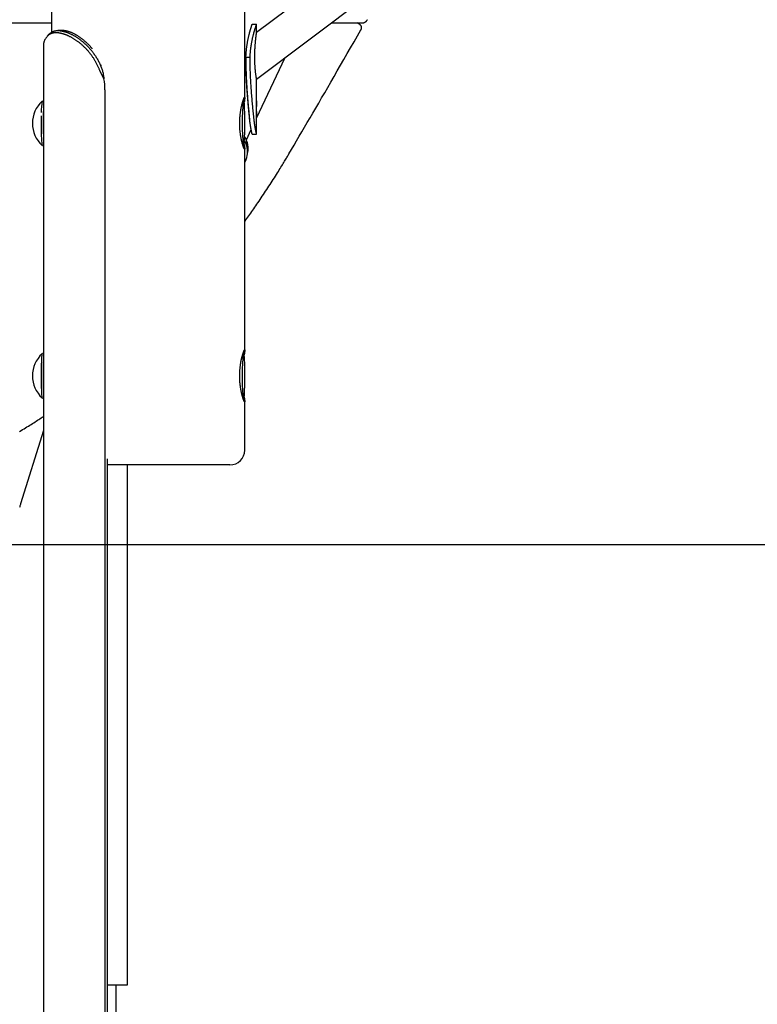
# Model space of a CAD drawing. Extents: x -4218 to 12090, y -2988 to 3298.
# Drawn here: x 7531 to 8027, y -2538 to -1876 of the extents above; entities that cross this region are included whole.
import ezdxf

# ---------------------------------------------------------------- set-up
doc = ezdxf.new("R2010")
doc.units = 0

msp = doc.modelspace()

# ---------------------------------------------------------------- linework, layer by layer
at = {"color": 7, "linetype": 'Continuous'}
for p, q in [((7551.97, -986.82), (7551.97, -1884.07)), ((7681.97, -1928.26), (7681.97, -1765.08)), ((7797.01, -1803.64), (7689.96, -1884.32)), ((7689.98, -1915.61), (7828.9, -1810.92)), ((7363.44, -1877.76), (7551.97, -1877.76)), ((7686.97, -1878.71), (7689.97, -1878.71)), ((7689.96, -1878.73), (7689.97, -1878.71)), ((7689.97, -1884.32), (7689.97, -1878.7)), ((7740.2, -1877.76), (7761, -1877.76)), ((7759.66, -1879.14), (7757.67, -1877.76)), ((7549.15, -1886.75), (7550.43, -1885.33)), ((7546.52, -1892.68), (7546.52, -2975.37)), ((7682.76, -1900.81), (7685.58, -1900.81)), ((7689.97, -1941.89), (7709.18, -1901.14)), ((7585.67, -1906.5), (7584.99, -1906.5)), ((7587.21, -1915.45), (7584.52, -1909.89)), ((7689.97, -1930.32), (7689.97, -1915.58)), ((7587.88, -1922.92), (7587.88, -2975.37)), ((7546, -1930.4), (7545.92, -1930.41)), ((7546.52, -1930.37), (7546.03, -1930.37)), ((7689.97, -1952.72), (7689.97, -1941.18)), ((7683.06, -1956.54), (7686.34, -1949.58)), ((7686.97, -1952.71), (7689.97, -1952.71)), ((7689.97, -1952.71), (7689.96, -1952.68)), ((7545.96, -1960.34), (7546.03, -1960.34)), ((7546.03, -1960.37), (7546.52, -1960.37)), ((7681.97, -2098.26), (7681.97, -1962.49)), ((7546.52, -2100.37), (7546.03, -2100.37)), ((7546.03, -2130.37), (7546.52, -2130.37)), ((7681.97, -2165.37), (7681.97, -2132.49)), ((7546.52, -2152.23), (7531.14, -2201.51)), ((7589.42, -2171.14), (7589.42, -2975.37)), ((7671.97, -2175.37), (7589.42, -2175.37)), ((7603.09, -2525.37), (7603.09, -2175.37)), ((7589.42, -2525.37), (7596.69, -2525.37)), ((7595.52, -2975.37), (7595.52, -2525.37)), ((7596.69, -2525.37), (7600.89, -2525.37)), ((7600.89, -2525.37), (7603.09, -2525.37)), ((7603.09, -2525.37), (7603.09, -2525.37))]:
    msp.add_line(p, q, dxfattribs=at)
msp.add_line((-3953.17, -2228.93), (10829.63, -2228.93))
for points in [[(7761, -1877.76), (7761.12, -1877.75), (7761.25, -1877.74), (7761.38, -1877.73), (7761.5, -1877.71), (7761.62, -1877.7), (7761.75, -1877.68), (7761.87, -1877.65), (7761.99, -1877.62), (7762.11, -1877.59), (7762.23, -1877.55), (7762.34, -1877.51), (7762.46, -1877.46), (7762.57, -1877.41), (7762.68, -1877.36), (7762.8, -1877.3), (7762.9, -1877.24), (7763.01, -1877.18), (7763.12, -1877.11), (7763.22, -1877.04), (7763.32, -1876.97), (7763.42, -1876.89), (7763.51, -1876.82), (7763.6, -1876.74), (7763.69, -1876.67), (7763.77, -1876.59), (7763.84, -1876.52), (7763.91, -1876.44), (7763.98, -1876.37), (7764.04, -1876.3), (7764.1, -1876.22), (7764.16, -1876.16), (7764.21, -1876.09), (7764.25, -1876.02), (7764.3, -1875.96), (7764.34, -1875.9), (7764.38, -1875.84), (7764.41, -1875.78), (7764.45, -1875.72), (7764.48, -1875.67), (7764.51, -1875.61)], [(7682.76, -1900.81), (7682.77, -1900.53), (7682.79, -1900.25), (7682.8, -1899.97), (7682.81, -1899.69), (7682.83, -1899.41), (7682.84, -1899.13), (7682.86, -1898.85), (7682.88, -1898.57), (7682.9, -1898.3), (7682.92, -1898.02), (7682.94, -1897.74), (7682.96, -1897.47), (7682.99, -1897.2), (7683.01, -1896.92), (7683.04, -1896.65), (7683.06, -1896.38), (7683.09, -1896.11), (7683.12, -1895.84), (7683.15, -1895.56), (7683.18, -1895.29), (7683.21, -1895.01), (7683.25, -1894.72), (7683.28, -1894.43), (7683.32, -1894.13), (7683.36, -1893.82), (7683.41, -1893.5), (7683.45, -1893.18), (7683.5, -1892.84), (7683.55, -1892.49), (7683.6, -1892.14), (7683.66, -1891.78), (7683.72, -1891.42), (7683.78, -1891.04), (7683.85, -1890.66), (7683.92, -1890.27), (7683.99, -1889.88), (7684.07, -1889.49), (7684.14, -1889.08), (7684.23, -1888.68), (7684.31, -1888.27), (7684.4, -1887.87), (7684.49, -1887.46), (7684.58, -1887.05), (7684.67, -1886.64), (7684.77, -1886.24), (7684.86, -1885.84), (7684.96, -1885.45), (7685.06, -1885.07), (7685.15, -1884.7), (7685.25, -1884.33), (7685.34, -1883.98), (7685.43, -1883.64), (7685.53, -1883.31), (7685.62, -1882.98), (7685.71, -1882.67), (7685.79, -1882.37), (7685.88, -1882.08), (7685.96, -1881.8), (7686.04, -1881.54), (7686.12, -1881.28), (7686.2, -1881.04), (7686.27, -1880.8), (7686.34, -1880.58), (7686.41, -1880.37), (7686.47, -1880.17), (7686.53, -1879.98), (7686.59, -1879.81), (7686.65, -1879.65), (7686.7, -1879.5), (7686.74, -1879.36), (7686.78, -1879.24), (7686.82, -1879.14), (7686.85, -1879.05), (7686.87, -1878.97), (7686.9, -1878.91), (7686.91, -1878.86), (7686.93, -1878.82), (7686.94, -1878.78), (7686.96, -1878.74), (7686.97, -1878.71)], [(7685.58, -1900.81), (7685.59, -1900.53), (7685.61, -1900.25), (7685.62, -1899.97), (7685.64, -1899.69), (7685.65, -1899.41), (7685.67, -1899.13), (7685.69, -1898.85), (7685.7, -1898.57), (7685.72, -1898.29), (7685.75, -1898.02), (7685.77, -1897.74), (7685.79, -1897.47), (7685.82, -1897.19), (7685.84, -1896.92), (7685.87, -1896.65), (7685.9, -1896.38), (7685.93, -1896.11), (7685.95, -1895.83), (7685.99, -1895.56), (7686.02, -1895.29), (7686.05, -1895.01), (7686.09, -1894.72), (7686.13, -1894.43), (7686.17, -1894.13), (7686.21, -1893.82), (7686.25, -1893.5), (7686.3, -1893.17), (7686.35, -1892.83), (7686.41, -1892.49), (7686.46, -1892.14), (7686.52, -1891.78), (7686.58, -1891.41), (7686.65, -1891.03), (7686.72, -1890.65), (7686.79, -1890.26), (7686.87, -1889.87), (7686.94, -1889.47), (7687.03, -1889.07), (7687.11, -1888.67), (7687.2, -1888.26), (7687.29, -1887.85), (7687.38, -1887.44), (7687.48, -1887.04), (7687.58, -1886.63), (7687.68, -1886.23), (7687.78, -1885.83), (7687.88, -1885.44), (7687.98, -1885.06), (7688.08, -1884.69), (7688.18, -1884.32), (7688.27, -1883.97), (7688.37, -1883.63), (7688.47, -1883.3), (7688.56, -1882.97), (7688.66, -1882.66), (7688.75, -1882.36), (7688.83, -1882.07), (7688.92, -1881.8), (7689.01, -1881.53), (7689.09, -1881.28), (7689.17, -1881.03), (7689.24, -1880.8), (7689.32, -1880.58), (7689.39, -1880.37), (7689.45, -1880.17), (7689.52, -1879.98), (7689.58, -1879.81), (7689.63, -1879.64), (7689.69, -1879.49), (7689.73, -1879.36), (7689.77, -1879.24), (7689.81, -1879.14), (7689.84, -1879.05), (7689.87, -1878.97), (7689.89, -1878.91), (7689.91, -1878.86), (7689.93, -1878.82), (7689.94, -1878.78), (7689.96, -1878.74), (7689.97, -1878.71)], [(7760.06, -1882.53), (7760.09, -1882.49), (7760.12, -1882.46), (7760.14, -1882.42), (7760.17, -1882.38), (7760.2, -1882.34), (7760.22, -1882.29), (7760.25, -1882.25), (7760.27, -1882.2), (7760.3, -1882.14), (7760.33, -1882.08), (7760.35, -1882.02), (7760.37, -1881.96), (7760.4, -1881.89), (7760.42, -1881.81), (7760.44, -1881.74), (7760.47, -1881.65), (7760.49, -1881.57), (7760.51, -1881.48), (7760.52, -1881.39), (7760.54, -1881.3), (7760.55, -1881.2), (7760.56, -1881.11), (7760.57, -1881.01), (7760.57, -1880.91), (7760.57, -1880.82), (7760.56, -1880.72), (7760.55, -1880.62), (7760.54, -1880.53), (7760.52, -1880.44), (7760.5, -1880.35), (7760.47, -1880.26), (7760.45, -1880.17), (7760.42, -1880.08), (7760.38, -1880), (7760.34, -1879.92), (7760.3, -1879.84), (7760.26, -1879.77), (7760.21, -1879.7), (7760.17, -1879.63), (7760.11, -1879.57), (7760.06, -1879.51), (7760, -1879.45), (7759.95, -1879.4), (7759.89, -1879.35), (7759.82, -1879.3), (7759.76, -1879.26), (7759.7, -1879.21), (7759.64, -1879.17)], [(7549.15, -1886.75), (7548.93, -1887.03), (7548.72, -1887.31), (7548.5, -1887.59), (7548.3, -1887.87), (7548.1, -1888.14), (7547.9, -1888.42), (7547.72, -1888.69), (7547.56, -1888.95), (7547.4, -1889.22), (7547.27, -1889.47), (7547.14, -1889.73), (7547.03, -1889.98), (7546.94, -1890.22), (7546.86, -1890.46), (7546.79, -1890.7), (7546.73, -1890.93), (7546.69, -1891.16), (7546.66, -1891.39), (7546.63, -1891.61), (7546.62, -1891.83), (7546.61, -1892.04), (7546.61, -1892.26), (7546.61, -1892.47), (7546.61, -1892.68)], [(7584.52, -1909.89), (7584.31, -1909.45), (7584.11, -1909.02), (7583.9, -1908.58), (7583.69, -1908.15), (7583.48, -1907.71), (7583.27, -1907.28), (7583.06, -1906.85), (7582.85, -1906.41), (7582.64, -1905.98), (7582.43, -1905.55), (7582.21, -1905.12), (7582, -1904.69), (7581.78, -1904.27), (7581.55, -1903.85), (7581.32, -1903.43), (7581.09, -1903.02), (7580.85, -1902.61), (7580.6, -1902.2), (7580.35, -1901.8), (7580.09, -1901.4), (7579.83, -1901.01), (7579.56, -1900.62), (7579.29, -1900.23), (7579.02, -1899.85), (7578.74, -1899.47), (7578.46, -1899.09), (7578.18, -1898.72), (7577.9, -1898.35), (7577.61, -1897.99), (7577.31, -1897.62), (7577.02, -1897.27), (7576.72, -1896.91), (7576.42, -1896.56), (7576.11, -1896.22), (7575.8, -1895.88), (7575.49, -1895.54), (7575.18, -1895.21), (7574.86, -1894.88), (7574.54, -1894.56), (7574.22, -1894.24), (7573.9, -1893.92), (7573.57, -1893.61), (7573.25, -1893.31), (7572.92, -1893.01), (7572.58, -1892.71), (7572.25, -1892.42), (7571.92, -1892.13), (7571.58, -1891.85), (7571.24, -1891.57), (7570.9, -1891.3), (7570.56, -1891.03), (7570.22, -1890.76), (7569.88, -1890.5), (7569.54, -1890.25), (7569.2, -1890), (7568.85, -1889.76), (7568.51, -1889.52), (7568.16, -1889.29), (7567.82, -1889.06), (7567.47, -1888.84), (7567.13, -1888.62), (7566.78, -1888.41), (7566.44, -1888.2), (7566.1, -1888), (7565.75, -1887.81), (7565.41, -1887.61), (7565.07, -1887.43), (7564.73, -1887.25), (7564.38, -1887.07), (7564.05, -1886.9), (7563.71, -1886.74), (7563.37, -1886.58), (7563.03, -1886.43), (7562.7, -1886.28), (7562.37, -1886.14), (7562.04, -1886), (7561.71, -1885.87), (7561.38, -1885.74), (7561.05, -1885.62), (7560.73, -1885.51), (7560.41, -1885.4), (7560.09, -1885.3), (7559.78, -1885.2), (7559.46, -1885.11), (7559.16, -1885.02), (7558.86, -1884.95), (7558.56, -1884.87), (7558.27, -1884.81), (7557.99, -1884.75), (7557.72, -1884.69), (7557.45, -1884.64), (7557.19, -1884.6), (7556.93, -1884.56), (7556.68, -1884.53), (7556.44, -1884.5), (7556.2, -1884.48), (7555.97, -1884.46), (7555.75, -1884.45), (7555.53, -1884.44), (7555.32, -1884.43), (7555.12, -1884.42), (7554.92, -1884.42), (7554.73, -1884.43), (7554.54, -1884.43), (7554.35, -1884.44), (7554.18, -1884.45), (7554, -1884.47), (7553.83, -1884.48), (7553.67, -1884.5), (7553.5, -1884.52), (7553.34, -1884.55), (7553.19, -1884.57), (7553.03, -1884.6), (7552.88, -1884.63), (7552.73, -1884.66), (7552.58, -1884.7), (7552.43, -1884.74), (7552.29, -1884.78), (7552.14, -1884.82), (7552, -1884.87), (7551.86, -1884.92), (7551.73, -1884.98), (7551.59, -1885.03), (7551.46, -1885.09), (7551.32, -1885.15), (7551.19, -1885.22), (7551.07, -1885.28), (7550.94, -1885.35), (7550.81, -1885.43), (7550.69, -1885.5), (7550.57, -1885.58), (7550.45, -1885.65), (7550.33, -1885.73), (7550.22, -1885.82), (7550.1, -1885.9), (7549.99, -1885.99), (7549.88, -1886.08), (7549.77, -1886.17), (7549.67, -1886.26), (7549.56, -1886.36), (7549.46, -1886.46), (7549.36, -1886.55), (7549.26, -1886.65), (7549.15, -1886.75)], [(7550.43, -1885.33), (7550.57, -1885.19), (7550.71, -1885.06), (7550.86, -1884.92), (7551, -1884.78), (7551.15, -1884.65), (7551.3, -1884.52), (7551.46, -1884.39), (7551.62, -1884.27), (7551.78, -1884.15), (7551.95, -1884.03), (7552.12, -1883.93), (7552.3, -1883.82), (7552.49, -1883.72), (7552.68, -1883.63), (7552.87, -1883.54), (7553.06, -1883.46), (7553.26, -1883.39), (7553.47, -1883.32), (7553.68, -1883.25), (7553.89, -1883.2), (7554.11, -1883.14), (7554.33, -1883.1), (7554.55, -1883.06), (7554.78, -1883.02), (7555.01, -1882.99), (7555.25, -1882.97), (7555.49, -1882.95), (7555.73, -1882.93), (7555.98, -1882.93), (7556.23, -1882.92), (7556.49, -1882.92), (7556.74, -1882.93), (7557, -1882.94), (7557.27, -1882.96), (7557.54, -1882.99), (7557.81, -1883.02), (7558.08, -1883.05), (7558.36, -1883.09), (7558.64, -1883.14), (7558.93, -1883.19), (7559.21, -1883.24), (7559.5, -1883.31), (7559.8, -1883.37), (7560.09, -1883.45), (7560.39, -1883.52), (7560.69, -1883.61), (7560.99, -1883.69), (7561.3, -1883.79), (7561.6, -1883.89), (7561.91, -1883.99), (7562.23, -1884.1), (7562.54, -1884.22), (7562.86, -1884.34), (7563.17, -1884.46), (7563.49, -1884.6), (7563.81, -1884.73), (7564.14, -1884.87), (7564.46, -1885.02), (7564.79, -1885.17), (7565.11, -1885.33), (7565.44, -1885.49), (7565.77, -1885.66), (7566.1, -1885.83), (7566.43, -1886.01), (7566.77, -1886.19), (7567.1, -1886.38), (7567.43, -1886.57), (7567.77, -1886.77), (7568.1, -1886.97), (7568.44, -1887.18), (7568.77, -1887.39), (7569.11, -1887.61), (7569.44, -1887.83), (7569.78, -1888.06), (7570.11, -1888.29), (7570.44, -1888.53), (7570.78, -1888.77), (7571.11, -1889.01), (7571.44, -1889.27), (7571.78, -1889.52), (7572.11, -1889.78), (7572.44, -1890.05), (7572.77, -1890.32), (7573.1, -1890.6), (7573.43, -1890.88), (7573.77, -1891.17), (7574.1, -1891.47), (7574.44, -1891.78), (7574.78, -1892.09), (7575.12, -1892.42), (7575.47, -1892.75), (7575.81, -1893.09), (7576.16, -1893.44), (7576.51, -1893.81), (7576.87, -1894.18), (7577.22, -1894.56), (7577.57, -1894.95), (7577.93, -1895.35), (7578.28, -1895.77), (7578.63, -1896.19), (7578.99, -1896.62), (7579.34, -1897.07), (7579.69, -1897.52), (7580.05, -1897.98), (7580.4, -1898.46), (7580.75, -1898.95), (7581.09, -1899.44), (7581.43, -1899.94), (7581.77, -1900.46), (7582.1, -1900.98), (7582.42, -1901.51), (7582.73, -1902.04), (7583.04, -1902.59), (7583.33, -1903.13), (7583.62, -1903.69), (7583.9, -1904.24), (7584.18, -1904.8), (7584.45, -1905.37), (7584.72, -1905.93), (7584.99, -1906.5)], [(7559.22, -1882.92), (7556.24, -1882.92)], [(7579.4, -1895.29), (7579.22, -1895.08), (7579.05, -1894.87), (7578.87, -1894.65), (7578.69, -1894.44), (7578.51, -1894.22), (7578.32, -1894), (7578.12, -1893.77), (7577.92, -1893.54), (7577.71, -1893.31), (7577.49, -1893.07), (7577.26, -1892.83), (7577.02, -1892.59), (7576.78, -1892.34), (7576.53, -1892.08), (7576.26, -1891.82), (7575.99, -1891.56), (7575.72, -1891.3), (7575.43, -1891.03), (7575.14, -1890.76), (7574.84, -1890.5), (7574.54, -1890.23), (7574.24, -1889.96), (7573.93, -1889.7), (7573.62, -1889.44), (7573.31, -1889.19), (7573, -1888.94), (7572.69, -1888.69), (7572.38, -1888.45), (7572.07, -1888.22), (7571.76, -1887.99), (7571.44, -1887.76), (7571.13, -1887.54), (7570.82, -1887.33), (7570.51, -1887.12), (7570.19, -1886.91), (7569.88, -1886.71), (7569.57, -1886.52), (7569.26, -1886.33), (7568.95, -1886.14), (7568.64, -1885.96), (7568.33, -1885.78), (7568.02, -1885.61), (7567.72, -1885.45), (7567.41, -1885.29), (7567.11, -1885.13), (7566.81, -1884.98), (7566.5, -1884.84), (7566.21, -1884.7), (7565.91, -1884.56), (7565.61, -1884.43), (7565.31, -1884.31), (7565.02, -1884.19), (7564.73, -1884.08), (7564.44, -1883.97), (7564.15, -1883.87), (7563.87, -1883.77), (7563.59, -1883.68), (7563.31, -1883.59), (7563.04, -1883.51), (7562.77, -1883.44), (7562.5, -1883.37), (7562.25, -1883.31), (7562, -1883.25), (7561.76, -1883.19), (7561.53, -1883.15), (7561.32, -1883.1), (7561.11, -1883.06), (7560.91, -1883.03), (7560.72, -1883), (7560.54, -1882.98), (7560.38, -1882.96), (7560.22, -1882.94), (7560.07, -1882.93), (7559.94, -1882.93), (7559.81, -1882.93), (7559.69, -1882.93), (7559.57, -1882.93), (7559.46, -1882.94), (7559.34, -1882.94), (7559.24, -1882.95)], [(7689.96, -1915.59), (7689.95, -1915.56), (7689.94, -1915.52), (7689.92, -1915.48), (7689.91, -1915.43), (7689.9, -1915.36), (7689.88, -1915.28), (7689.86, -1915.19), (7689.84, -1915.07), (7689.81, -1914.93), (7689.78, -1914.76), (7689.75, -1914.58), (7689.72, -1914.37), (7689.68, -1914.14), (7689.64, -1913.9), (7689.6, -1913.63), (7689.56, -1913.35), (7689.52, -1913.05), (7689.48, -1912.74), (7689.43, -1912.41), (7689.39, -1912.08), (7689.35, -1911.73), (7689.3, -1911.37), (7689.26, -1911), (7689.22, -1910.63), (7689.18, -1910.25), (7689.14, -1909.86), (7689.11, -1909.47), (7689.07, -1909.08), (7689.04, -1908.69), (7689.01, -1908.3), (7688.98, -1907.91), (7688.95, -1907.52), (7688.93, -1907.14), (7688.9, -1906.76), (7688.88, -1906.38), (7688.86, -1906.01), (7688.84, -1905.64), (7688.83, -1905.28), (7688.81, -1904.92), (7688.8, -1904.57), (7688.78, -1904.22), (7688.77, -1903.88), (7688.76, -1903.54), (7688.75, -1903.21), (7688.75, -1902.87), (7688.74, -1902.54), (7688.74, -1902.2), (7688.73, -1901.87), (7688.73, -1901.53), (7688.73, -1901.19), (7688.73, -1900.84), (7688.73, -1900.49), (7688.73, -1900.14), (7688.73, -1899.79), (7688.73, -1899.43), (7688.74, -1899.07), (7688.75, -1898.7), (7688.75, -1898.33), (7688.76, -1897.96), (7688.77, -1897.59), (7688.79, -1897.22), (7688.8, -1896.84), (7688.81, -1896.46), (7688.83, -1896.08), (7688.84, -1895.7), (7688.86, -1895.32), (7688.88, -1894.94), (7688.9, -1894.57), (7688.92, -1894.19), (7688.95, -1893.82), (7688.97, -1893.46), (7688.99, -1893.1), (7689.02, -1892.75), (7689.04, -1892.4), (7689.07, -1892.06), (7689.1, -1891.72), (7689.12, -1891.4), (7689.15, -1891.08), (7689.18, -1890.77), (7689.2, -1890.47), (7689.23, -1890.17), (7689.26, -1889.88), (7689.28, -1889.6), (7689.31, -1889.33), (7689.34, -1889.06), (7689.37, -1888.8), (7689.39, -1888.54), (7689.42, -1888.28), (7689.45, -1888.03), (7689.48, -1887.79), (7689.5, -1887.54), (7689.53, -1887.3), (7689.56, -1887.07), (7689.59, -1886.84), (7689.62, -1886.61), (7689.65, -1886.38), (7689.67, -1886.16), (7689.7, -1885.95), (7689.73, -1885.74), (7689.76, -1885.55), (7689.78, -1885.36), (7689.81, -1885.19), (7689.83, -1885.04), (7689.85, -1884.9), (7689.87, -1884.78), (7689.89, -1884.68), (7689.9, -1884.6), (7689.92, -1884.53), (7689.93, -1884.47), (7689.94, -1884.41), (7689.95, -1884.37), (7689.96, -1884.32)], [(7711.69, -1966.01), (7713.42, -1963.05), (7715.16, -1960.09), (7716.9, -1957.12), (7718.66, -1954.12), (7720.44, -1951.08), (7722.24, -1948.01), (7724.07, -1944.88), (7725.93, -1941.7), (7727.82, -1938.46), (7729.75, -1935.14), (7731.72, -1931.76), (7733.72, -1928.32), (7735.76, -1924.81), (7737.83, -1921.23), (7739.94, -1917.58), (7742.08, -1913.87), (7744.26, -1910.1), (7746.46, -1906.26), (7748.69, -1902.38), (7750.95, -1898.45), (7753.22, -1894.49), (7755.5, -1890.51), (7757.79, -1886.5), (7760.09, -1882.49)], [(7685.31, -1942.88), (7685.27, -1942.47), (7685.23, -1942.05), (7685.19, -1941.64), (7685.15, -1941.23), (7685.11, -1940.82), (7685.07, -1940.4), (7685.02, -1939.99), (7684.98, -1939.57), (7684.94, -1939.15), (7684.9, -1938.74), (7684.86, -1938.32), (7684.82, -1937.9), (7684.78, -1937.48), (7684.74, -1937.06), (7684.7, -1936.63), (7684.66, -1936.21), (7684.62, -1935.79), (7684.58, -1935.36), (7684.54, -1934.94), (7684.5, -1934.51), (7684.46, -1934.09), (7684.42, -1933.66), (7684.38, -1933.23), (7684.35, -1932.8), (7684.31, -1932.38), (7684.27, -1931.95), (7684.23, -1931.52), (7684.19, -1931.09), (7684.16, -1930.65), (7684.12, -1930.22), (7684.08, -1929.79), (7684.05, -1929.36), (7684.01, -1928.92), (7683.97, -1928.48), (7683.94, -1928.04), (7683.9, -1927.59), (7683.87, -1927.13), (7683.83, -1926.66), (7683.79, -1926.18), (7683.75, -1925.67), (7683.71, -1925.15), (7683.67, -1924.61), (7683.63, -1924.06), (7683.59, -1923.48), (7683.55, -1922.88), (7683.51, -1922.27), (7683.47, -1921.63), (7683.42, -1920.98), (7683.38, -1920.3), (7683.34, -1919.61), (7683.3, -1918.9), (7683.25, -1918.16), (7683.21, -1917.41), (7683.17, -1916.64), (7683.13, -1915.85), (7683.09, -1915.04), (7683.06, -1914.21), (7683.02, -1913.36), (7682.99, -1912.49), (7682.95, -1911.62), (7682.92, -1910.73), (7682.89, -1909.84), (7682.87, -1908.94), (7682.85, -1908.04), (7682.83, -1907.14), (7682.81, -1906.23), (7682.8, -1905.33), (7682.79, -1904.43), (7682.78, -1903.52), (7682.77, -1902.62), (7682.76, -1901.71), (7682.76, -1900.81)], [(7685.39, -1942.88), (7685.35, -1942.47), (7685.31, -1942.05), (7685.27, -1941.64), (7685.23, -1941.23), (7685.19, -1940.82), (7685.15, -1940.4), (7685.11, -1939.99), (7685.07, -1939.57), (7685.03, -1939.15), (7684.99, -1938.74), (7684.95, -1938.32), (7684.91, -1937.9), (7684.87, -1937.48), (7684.83, -1937.06), (7684.79, -1936.63), (7684.75, -1936.21), (7684.71, -1935.79), (7684.67, -1935.36), (7684.64, -1934.94), (7684.6, -1934.51), (7684.56, -1934.09), (7684.52, -1933.66), (7684.48, -1933.23), (7684.44, -1932.8), (7684.41, -1932.38), (7684.37, -1931.95), (7684.33, -1931.52), (7684.29, -1931.09), (7684.26, -1930.65), (7684.22, -1930.22), (7684.19, -1929.79), (7684.15, -1929.36), (7684.11, -1928.92), (7684.08, -1928.48), (7684.04, -1928.04), (7684.01, -1927.59), (7683.97, -1927.13), (7683.94, -1926.66), (7683.9, -1926.18), (7683.86, -1925.67), (7683.82, -1925.15), (7683.78, -1924.61), (7683.74, -1924.06), (7683.7, -1923.48), (7683.66, -1922.88), (7683.62, -1922.27), (7683.58, -1921.63), (7683.54, -1920.98), (7683.5, -1920.3), (7683.45, -1919.61), (7683.41, -1918.9), (7683.37, -1918.16), (7683.33, -1917.41), (7683.29, -1916.64), (7683.25, -1915.85), (7683.21, -1915.04), (7683.18, -1914.21), (7683.14, -1913.36), (7683.11, -1912.49), (7683.07, -1911.62), (7683.04, -1910.73), (7683.02, -1909.84), (7682.99, -1908.94), (7682.97, -1908.04), (7682.95, -1907.14), (7682.94, -1906.23), (7682.92, -1905.33), (7682.91, -1904.43), (7682.9, -1903.52), (7682.9, -1902.62), (7682.89, -1901.71), (7682.88, -1900.81)], [(7688.24, -1942.88), (7688.2, -1942.47), (7688.15, -1942.06), (7688.11, -1941.64), (7688.07, -1941.23), (7688.03, -1940.82), (7687.98, -1940.4), (7687.94, -1939.99), (7687.9, -1939.57), (7687.86, -1939.16), (7687.81, -1938.74), (7687.77, -1938.32), (7687.73, -1937.9), (7687.69, -1937.48), (7687.65, -1937.06), (7687.6, -1936.64), (7687.56, -1936.21), (7687.52, -1935.79), (7687.48, -1935.36), (7687.44, -1934.94), (7687.4, -1934.51), (7687.36, -1934.09), (7687.31, -1933.66), (7687.27, -1933.23), (7687.23, -1932.81), (7687.19, -1932.38), (7687.15, -1931.95), (7687.11, -1931.52), (7687.07, -1931.09), (7687.04, -1930.66), (7687, -1930.22), (7686.96, -1929.79), (7686.92, -1929.36), (7686.88, -1928.92), (7686.85, -1928.49), (7686.81, -1928.04), (7686.77, -1927.59), (7686.73, -1927.14), (7686.69, -1926.66), (7686.66, -1926.18), (7686.62, -1925.68), (7686.57, -1925.16), (7686.53, -1924.62), (7686.49, -1924.06), (7686.45, -1923.48), (7686.4, -1922.88), (7686.36, -1922.27), (7686.32, -1921.63), (7686.27, -1920.98), (7686.23, -1920.3), (7686.18, -1919.61), (7686.14, -1918.9), (7686.1, -1918.17), (7686.05, -1917.41), (7686.01, -1916.64), (7685.97, -1915.85), (7685.93, -1915.04), (7685.89, -1914.21), (7685.85, -1913.36), (7685.81, -1912.5), (7685.78, -1911.62), (7685.75, -1910.74), (7685.72, -1909.84), (7685.69, -1908.94), (7685.67, -1908.04), (7685.65, -1907.14), (7685.64, -1906.24), (7685.62, -1905.33), (7685.61, -1904.43), (7685.6, -1903.52), (7685.59, -1902.62), (7685.58, -1901.71), (7685.58, -1900.81)], [(7584.99, -1906.5), (7585.2, -1907.05), (7585.4, -1907.6), (7585.6, -1908.16), (7585.8, -1908.71), (7585.98, -1909.27), (7586.16, -1909.82), (7586.32, -1910.38), (7586.47, -1910.94), (7586.6, -1911.5), (7586.71, -1912.06), (7586.81, -1912.63), (7586.91, -1913.19), (7586.99, -1913.76), (7587.07, -1914.32), (7587.14, -1914.89), (7587.21, -1915.45)], [(7681.96, -1962.49), (7681.96, -1962.55), (7681.96, -1962.6), (7681.95, -1962.65), (7681.95, -1962.7), (7681.95, -1962.75), (7681.94, -1962.79), (7681.93, -1962.82), (7681.92, -1962.85), (7681.91, -1962.87), (7681.9, -1962.88), (7681.88, -1962.88), (7681.86, -1962.88), (7681.84, -1962.87), (7681.82, -1962.85), (7681.8, -1962.82), (7681.77, -1962.79), (7681.74, -1962.75), (7681.71, -1962.7), (7681.68, -1962.65), (7681.64, -1962.59), (7681.61, -1962.52), (7681.57, -1962.45), (7681.53, -1962.36), (7681.49, -1962.28), (7681.44, -1962.18), (7681.4, -1962.08), (7681.35, -1961.97), (7681.31, -1961.85), (7681.26, -1961.73), (7681.21, -1961.6), (7681.16, -1961.46), (7681.1, -1961.32), (7681.05, -1961.17), (7680.99, -1961.01), (7680.94, -1960.85), (7680.88, -1960.68), (7680.82, -1960.5), (7680.76, -1960.32), (7680.7, -1960.13), (7680.64, -1959.93), (7680.58, -1959.73), (7680.52, -1959.52), (7680.46, -1959.3), (7680.4, -1959.08), (7680.33, -1958.86), (7680.27, -1958.62), (7680.21, -1958.38), (7680.15, -1958.14), (7680.08, -1957.89), (7680.02, -1957.63), (7679.96, -1957.37), (7679.89, -1957.1), (7679.83, -1956.83), (7679.77, -1956.55), (7679.71, -1956.26), (7679.65, -1955.97), (7679.59, -1955.68), (7679.53, -1955.38), (7679.47, -1955.07), (7679.41, -1954.76), (7679.36, -1954.45), (7679.3, -1954.13), (7679.25, -1953.81), (7679.2, -1953.48), (7679.14, -1953.15), (7679.1, -1952.82), (7679.05, -1952.48), (7679, -1952.14), (7678.96, -1951.79), (7678.92, -1951.45), (7678.88, -1951.1), (7678.84, -1950.75), (7678.81, -1950.39), (7678.77, -1950.04), (7678.74, -1949.68), (7678.72, -1949.32), (7678.69, -1948.96), (7678.67, -1948.6), (7678.65, -1948.23), (7678.63, -1947.87), (7678.61, -1947.51), (7678.6, -1947.14), (7678.59, -1946.77), (7678.58, -1946.41), (7678.57, -1946.04), (7678.57, -1945.67), (7678.57, -1945.31), (7678.57, -1944.94), (7678.57, -1944.58), (7678.58, -1944.22), (7678.59, -1943.86), (7678.6, -1943.5), (7678.61, -1943.14), (7678.63, -1942.78), (7678.65, -1942.43), (7678.67, -1942.08), (7678.69, -1941.72), (7678.72, -1941.37), (7678.75, -1941.03), (7678.78, -1940.68), (7678.81, -1940.33), (7678.84, -1939.99), (7678.88, -1939.65), (7678.92, -1939.32), (7678.96, -1938.98), (7679, -1938.65), (7679.04, -1938.32), (7679.08, -1938), (7679.13, -1937.68), (7679.18, -1937.36), (7679.23, -1937.04), (7679.28, -1936.73), (7679.33, -1936.42), (7679.38, -1936.12), (7679.44, -1935.81), (7679.5, -1935.52), (7679.55, -1935.22), (7679.61, -1934.93), (7679.67, -1934.64), (7679.73, -1934.36), (7679.79, -1934.08), (7679.85, -1933.81), (7679.91, -1933.54), (7679.98, -1933.27), (7680.04, -1933.01), (7680.1, -1932.76), (7680.17, -1932.51), (7680.23, -1932.26), (7680.3, -1932.02), (7680.36, -1931.79), (7680.42, -1931.56), (7680.49, -1931.34), (7680.55, -1931.12), (7680.61, -1930.91), (7680.68, -1930.7), (7680.74, -1930.5), (7680.8, -1930.31), (7680.86, -1930.13), (7680.92, -1929.95), (7680.98, -1929.78), (7681.03, -1929.61), (7681.09, -1929.46), (7681.15, -1929.3), (7681.2, -1929.16), (7681.25, -1929.02), (7681.3, -1928.9), (7681.35, -1928.77), (7681.4, -1928.66), (7681.45, -1928.55), (7681.49, -1928.45), (7681.53, -1928.36), (7681.57, -1928.28), (7681.61, -1928.2), (7681.65, -1928.13), (7681.68, -1928.07), (7681.72, -1928.02), (7681.75, -1927.98), (7681.78, -1927.94), (7681.8, -1927.91), (7681.83, -1927.89), (7681.85, -1927.88), (7681.87, -1927.87), (7681.89, -1927.87), (7681.91, -1927.88), (7681.92, -1927.9), (7681.94, -1927.92), (7681.95, -1927.95), (7681.96, -1927.99), (7681.96, -1928.03), (7681.97, -1928.09), (7681.97, -1928.15), (7681.97, -1928.21), (7681.97, -1928.29), (7681.96, -1928.37), (7681.96, -1928.46), (7681.95, -1928.56), (7681.94, -1928.66), (7681.93, -1928.77), (7681.92, -1928.89), (7681.91, -1929.01), (7681.89, -1929.13), (7681.88, -1929.26), (7681.86, -1929.38), (7681.85, -1929.5), (7681.83, -1929.63), (7681.81, -1929.74), (7681.8, -1929.86), (7681.78, -1929.97), (7681.77, -1930.08), (7681.75, -1930.19), (7681.74, -1930.29), (7681.72, -1930.39), (7681.71, -1930.49), (7681.69, -1930.58), (7681.68, -1930.67), (7681.67, -1930.76), (7681.65, -1930.85), (7681.64, -1930.93), (7681.63, -1931.02), (7681.62, -1931.1)], [(7681.87, -1935.32), (7681.86, -1935.17), (7681.86, -1935.02), (7681.85, -1934.86), (7681.84, -1934.71), (7681.84, -1934.55), (7681.83, -1934.39), (7681.82, -1934.23), (7681.81, -1934.07), (7681.81, -1933.91), (7681.8, -1933.74), (7681.79, -1933.58), (7681.78, -1933.41), (7681.77, -1933.24), (7681.76, -1933.07), (7681.75, -1932.9), (7681.74, -1932.73), (7681.73, -1932.55), (7681.72, -1932.38), (7681.71, -1932.21), (7681.69, -1932.04), (7681.68, -1931.87), (7681.67, -1931.71), (7681.66, -1931.54), (7681.64, -1931.38), (7681.63, -1931.23), (7681.62, -1931.07), (7681.6, -1930.93), (7681.59, -1930.78), (7681.58, -1930.65), (7681.56, -1930.51), (7681.55, -1930.38), (7681.54, -1930.26), (7681.52, -1930.14), (7681.51, -1930.03), (7681.5, -1929.92), (7681.48, -1929.82), (7681.47, -1929.72), (7681.46, -1929.63), (7681.44, -1929.54), (7681.43, -1929.46), (7681.41, -1929.38), (7681.4, -1929.31), (7681.38, -1929.24), (7681.37, -1929.17), (7681.35, -1929.11), (7681.33, -1929.04), (7681.32, -1928.98), (7681.3, -1928.92)], [(7544.96, -1940.4), (7544.93, -1942.65), (7544.92, -1944.97), (7544.92, -1947.3), (7544.95, -1949.59), (7544.99, -1951.77), (7545.05, -1953.79), (7545.13, -1955.6), (7545.22, -1957.16), (7545.32, -1958.44), (7545.43, -1959.38), (7545.55, -1959.99), (7545.67, -1960.23), (7545.69, -1960.24)], [(7686.97, -1952.71), (7686.97, -1952.71), (7686.97, -1952.7), (7686.96, -1952.69), (7686.96, -1952.68), (7686.96, -1952.68), (7686.96, -1952.66), (7686.95, -1952.65), (7686.95, -1952.63), (7686.94, -1952.62), (7686.94, -1952.59), (7686.93, -1952.57), (7686.92, -1952.54), (7686.92, -1952.51), (7686.91, -1952.47), (7686.9, -1952.44), (7686.89, -1952.4), (7686.88, -1952.35), (7686.87, -1952.31), (7686.85, -1952.26), (7686.84, -1952.2), (7686.83, -1952.14), (7686.81, -1952.08), (7686.8, -1952.01), (7686.78, -1951.94), (7686.76, -1951.86), (7686.74, -1951.78), (7686.72, -1951.69), (7686.7, -1951.59), (7686.68, -1951.49), (7686.65, -1951.37), (7686.63, -1951.25), (7686.6, -1951.11), (7686.56, -1950.96), (7686.53, -1950.8), (7686.49, -1950.63), (7686.46, -1950.45), (7686.42, -1950.25), (7686.37, -1950.05), (7686.33, -1949.83), (7686.29, -1949.61), (7686.24, -1949.37), (7686.2, -1949.13), (7686.15, -1948.88), (7686.1, -1948.62), (7686.06, -1948.35), (7686.01, -1948.08), (7685.96, -1947.8), (7685.91, -1947.51), (7685.87, -1947.21), (7685.82, -1946.91), (7685.77, -1946.6), (7685.73, -1946.3), (7685.68, -1945.99), (7685.64, -1945.69), (7685.6, -1945.39), (7685.56, -1945.09), (7685.53, -1944.8), (7685.49, -1944.52), (7685.46, -1944.24), (7685.43, -1943.96), (7685.4, -1943.69), (7685.37, -1943.42), (7685.34, -1943.15), (7685.31, -1942.88)], [(7689.97, -1952.71), (7689.97, -1952.71), (7689.97, -1952.7), (7689.96, -1952.69), (7689.96, -1952.68), (7689.96, -1952.68), (7689.95, -1952.66), (7689.95, -1952.65), (7689.95, -1952.63), (7689.94, -1952.62), (7689.94, -1952.59), (7689.93, -1952.57), (7689.92, -1952.54), (7689.91, -1952.51), (7689.9, -1952.48), (7689.9, -1952.44), (7689.88, -1952.4), (7689.87, -1952.35), (7689.86, -1952.31), (7689.85, -1952.26), (7689.84, -1952.2), (7689.82, -1952.14), (7689.81, -1952.08), (7689.79, -1952.01), (7689.77, -1951.94), (7689.75, -1951.87), (7689.74, -1951.78), (7689.71, -1951.7), (7689.69, -1951.6), (7689.67, -1951.51), (7689.65, -1951.4), (7689.62, -1951.29), (7689.6, -1951.18), (7689.57, -1951.06), (7689.54, -1950.93), (7689.51, -1950.79), (7689.48, -1950.66), (7689.45, -1950.51), (7689.42, -1950.36), (7689.38, -1950.21), (7689.35, -1950.05), (7689.32, -1949.88), (7689.28, -1949.71), (7689.25, -1949.54), (7689.21, -1949.36), (7689.17, -1949.18), (7689.14, -1948.99), (7689.1, -1948.8), (7689.07, -1948.61), (7689.03, -1948.41), (7688.99, -1948.21), (7688.96, -1948), (7688.92, -1947.79), (7688.88, -1947.58), (7688.84, -1947.36), (7688.81, -1947.14), (7688.77, -1946.91), (7688.73, -1946.68), (7688.7, -1946.45), (7688.66, -1946.22), (7688.63, -1945.98), (7688.59, -1945.74), (7688.56, -1945.49), (7688.52, -1945.24), (7688.49, -1944.99), (7688.45, -1944.73), (7688.42, -1944.48), (7688.39, -1944.21), (7688.36, -1943.95), (7688.33, -1943.68), (7688.3, -1943.42), (7688.27, -1943.15), (7688.24, -1942.88)], [(7681.61, -1959.56), (7681.64, -1959.81), (7681.68, -1960.05), (7681.71, -1960.28), (7681.75, -1960.51), (7681.78, -1960.74), (7681.81, -1960.95), (7681.83, -1961.15), (7681.86, -1961.33), (7681.88, -1961.5), (7681.9, -1961.65), (7681.91, -1961.79), (7681.92, -1961.92), (7681.94, -1962.05), (7681.95, -1962.16), (7681.96, -1962.27), (7681.97, -1962.38)], [(7681.76, -1957.56), (7682.36, -1958.4), (7682.84, -1959.36)], [(7681.97, -2011.37), (7682.63, -2010.45), (7683.3, -2009.53), (7683.97, -2008.61), (7684.63, -2007.68), (7685.31, -2006.74), (7685.98, -2005.79), (7686.66, -2004.84), (7687.35, -2003.87), (7688.04, -2002.88), (7688.73, -2001.88), (7689.43, -2000.87), (7690.14, -1999.84), (7690.86, -1998.8), (7691.58, -1997.74), (7692.3, -1996.67), (7693.04, -1995.58), (7693.78, -1994.48), (7694.52, -1993.37), (7695.27, -1992.25), (7696.02, -1991.12), (7696.77, -1989.98), (7697.52, -1988.84), (7698.26, -1987.69), (7699.01, -1986.55), (7699.75, -1985.4), (7700.48, -1984.26), (7701.2, -1983.13), (7701.91, -1982.01), (7702.61, -1980.91), (7703.28, -1979.84), (7703.94, -1978.79), (7704.58, -1977.77), (7705.19, -1976.79), (7705.77, -1975.84), (7706.33, -1974.93), (7706.87, -1974.05), (7707.38, -1973.22), (7707.87, -1972.41), (7708.33, -1971.65), (7708.77, -1970.92), (7709.19, -1970.22), (7709.58, -1969.56), (7709.96, -1968.93), (7710.32, -1968.31), (7710.67, -1967.72), (7711.02, -1967.14), (7711.35, -1966.57), (7711.69, -1966.01)], [(7681.97, -1971.88), (7682.07, -1971.69), (7683.01, -1969.68)], [(7545.68, -2100.5), (7545.63, -2100.55), (7545.51, -2100.92), (7545.39, -2101.66), (7545.28, -2102.72), (7545.19, -2104.11), (7545.1, -2105.76), (7545.03, -2107.66), (7544.97, -2109.74), (7544.94, -2111.96), (7544.92, -2114.27), (7544.92, -2116.61), (7544.94, -2118.91), (7544.98, -2121.12), (7545.03, -2123.2), (7545.1, -2125.08), (7545.19, -2126.72), (7545.29, -2128.08), (7545.4, -2129.13), (7545.52, -2129.85), (7545.64, -2130.2), (7545.68, -2130.24)], [(7546.07, -2100.4), (7546.05, -2100.39), (7546.04, -2100.39), (7546.03, -2100.38), (7546.01, -2100.38), (7546, -2100.38), (7545.99, -2100.37), (7545.98, -2100.37), (7545.97, -2100.37), (7545.96, -2100.37), (7545.95, -2100.37), (7545.94, -2100.37), (7545.93, -2100.38), (7545.92, -2100.38), (7545.92, -2100.38), (7545.91, -2100.39), (7545.9, -2100.39)], [(7681.96, -2132.49), (7681.96, -2132.55), (7681.96, -2132.6), (7681.95, -2132.65), (7681.95, -2132.7), (7681.95, -2132.75), (7681.94, -2132.79), (7681.93, -2132.82), (7681.92, -2132.85), (7681.91, -2132.87), (7681.9, -2132.88), (7681.88, -2132.88), (7681.86, -2132.88), (7681.84, -2132.87), (7681.82, -2132.85), (7681.8, -2132.82), (7681.77, -2132.79), (7681.74, -2132.75), (7681.71, -2132.7), (7681.68, -2132.65), (7681.64, -2132.59), (7681.61, -2132.52), (7681.57, -2132.45), (7681.53, -2132.36), (7681.49, -2132.28), (7681.44, -2132.18), (7681.4, -2132.08), (7681.35, -2131.97), (7681.31, -2131.85), (7681.26, -2131.73), (7681.21, -2131.6), (7681.16, -2131.46), (7681.1, -2131.32), (7681.05, -2131.17), (7680.99, -2131.01), (7680.94, -2130.85), (7680.88, -2130.68), (7680.82, -2130.5), (7680.76, -2130.32), (7680.7, -2130.13), (7680.64, -2129.93), (7680.58, -2129.73), (7680.52, -2129.52), (7680.46, -2129.3), (7680.4, -2129.08), (7680.33, -2128.86), (7680.27, -2128.62), (7680.21, -2128.38), (7680.15, -2128.14), (7680.08, -2127.89), (7680.02, -2127.63), (7679.96, -2127.37), (7679.89, -2127.1), (7679.83, -2126.83), (7679.77, -2126.55), (7679.71, -2126.26), (7679.65, -2125.97), (7679.59, -2125.68), (7679.53, -2125.38), (7679.47, -2125.07), (7679.41, -2124.76), (7679.36, -2124.45), (7679.3, -2124.13), (7679.25, -2123.81), (7679.2, -2123.48), (7679.14, -2123.15), (7679.1, -2122.82), (7679.05, -2122.48), (7679, -2122.14), (7678.96, -2121.79), (7678.92, -2121.45), (7678.88, -2121.1), (7678.84, -2120.75), (7678.81, -2120.39), (7678.77, -2120.04), (7678.74, -2119.68), (7678.72, -2119.32), (7678.69, -2118.96), (7678.67, -2118.6), (7678.65, -2118.23), (7678.63, -2117.87), (7678.61, -2117.51), (7678.6, -2117.14), (7678.59, -2116.77), (7678.58, -2116.41), (7678.57, -2116.04), (7678.57, -2115.67), (7678.57, -2115.31), (7678.57, -2114.94), (7678.57, -2114.58), (7678.58, -2114.22), (7678.59, -2113.86), (7678.6, -2113.5), (7678.61, -2113.14), (7678.63, -2112.78), (7678.65, -2112.43), (7678.67, -2112.08), (7678.69, -2111.72), (7678.72, -2111.37), (7678.75, -2111.03), (7678.78, -2110.68), (7678.81, -2110.33), (7678.84, -2109.99), (7678.88, -2109.65), (7678.92, -2109.32), (7678.96, -2108.98), (7679, -2108.65), (7679.04, -2108.32), (7679.08, -2108), (7679.13, -2107.68), (7679.18, -2107.36), (7679.23, -2107.04), (7679.28, -2106.73), (7679.33, -2106.42), (7679.38, -2106.12), (7679.44, -2105.81), (7679.5, -2105.52), (7679.55, -2105.22), (7679.61, -2104.93), (7679.67, -2104.64), (7679.73, -2104.36), (7679.79, -2104.08), (7679.85, -2103.81), (7679.91, -2103.54), (7679.98, -2103.27), (7680.04, -2103.01), (7680.1, -2102.76), (7680.17, -2102.51), (7680.23, -2102.26), (7680.3, -2102.02), (7680.36, -2101.79), (7680.42, -2101.56), (7680.49, -2101.34), (7680.55, -2101.12), (7680.61, -2100.91), (7680.68, -2100.7), (7680.74, -2100.5), (7680.8, -2100.31), (7680.86, -2100.13), (7680.92, -2099.95), (7680.98, -2099.78), (7681.03, -2099.61), (7681.09, -2099.46), (7681.15, -2099.3), (7681.2, -2099.16), (7681.25, -2099.02), (7681.3, -2098.9), (7681.35, -2098.77), (7681.4, -2098.66), (7681.45, -2098.55), (7681.49, -2098.45), (7681.53, -2098.36), (7681.57, -2098.28), (7681.61, -2098.2), (7681.65, -2098.13), (7681.68, -2098.07), (7681.72, -2098.02), (7681.75, -2097.98), (7681.78, -2097.94), (7681.8, -2097.91), (7681.83, -2097.89), (7681.85, -2097.88), (7681.87, -2097.87), (7681.89, -2097.87), (7681.91, -2097.88), (7681.92, -2097.9), (7681.94, -2097.92), (7681.95, -2097.95), (7681.96, -2097.99), (7681.96, -2098.03), (7681.97, -2098.09), (7681.97, -2098.15), (7681.97, -2098.21), (7681.97, -2098.29), (7681.96, -2098.37), (7681.96, -2098.46), (7681.95, -2098.56), (7681.94, -2098.66), (7681.93, -2098.77), (7681.92, -2098.89), (7681.91, -2099.01), (7681.89, -2099.13), (7681.88, -2099.26), (7681.86, -2099.38), (7681.85, -2099.51), (7681.83, -2099.63), (7681.81, -2099.75), (7681.8, -2099.87), (7681.78, -2099.98), (7681.76, -2100.09), (7681.75, -2100.2), (7681.73, -2100.31), (7681.72, -2100.41), (7681.7, -2100.51), (7681.69, -2100.61), (7681.67, -2100.71), (7681.66, -2100.8), (7681.65, -2100.89), (7681.63, -2100.98), (7681.62, -2101.07), (7681.61, -2101.16)], [(7681.34, -2131.58), (7681.37, -2131.45), (7681.49, -2130.75), (7681.61, -2129.72), (7681.71, -2128.38), (7681.81, -2126.76), (7681.89, -2124.9), (7681.95, -2122.84), (7682, -2120.62), (7682.03, -2118.28), (7682.04, -2115.89), (7682.04, -2113.48), (7682.02, -2111.11), (7681.97, -2108.84), (7681.92, -2106.7), (7681.84, -2104.75), (7681.75, -2103.02), (7681.65, -2101.56), (7681.54, -2100.39), (7681.43, -2099.54), (7681.37, -2099.28)], [(7545.9, -2130.34), (7545.91, -2130.34), (7545.92, -2130.35), (7545.93, -2130.35), (7545.94, -2130.36), (7545.95, -2130.36), (7545.96, -2130.36), (7545.97, -2130.36), (7545.98, -2130.37), (7545.99, -2130.36), (7546, -2130.36), (7546.01, -2130.36), (7546.02, -2130.36), (7546.03, -2130.35), (7546.05, -2130.35), (7546.06, -2130.34), (7546.07, -2130.34)], [(7680.66, -2128.48), (7680.76, -2129.8), (7680.8, -2130.18)], [(7681.61, -2129.61), (7681.65, -2129.85), (7681.68, -2130.08), (7681.72, -2130.32), (7681.75, -2130.54), (7681.78, -2130.76), (7681.81, -2130.96), (7681.84, -2131.16), (7681.86, -2131.34), (7681.88, -2131.5), (7681.9, -2131.66), (7681.91, -2131.8), (7681.92, -2131.92), (7681.94, -2132.05), (7681.95, -2132.16), (7681.96, -2132.27), (7681.97, -2132.38)], [(7530.43, -2152.79), (7531.46, -2152.17), (7532.48, -2151.56), (7533.48, -2150.95), (7534.47, -2150.35), (7535.43, -2149.76), (7536.38, -2149.18), (7537.31, -2148.6), (7538.22, -2148.03), (7539.11, -2147.47), (7539.98, -2146.91), (7540.84, -2146.36), (7541.68, -2145.82), (7542.51, -2145.29), (7543.32, -2144.75), (7544.13, -2144.23), (7544.93, -2143.7), (7545.73, -2143.18), (7546.52, -2142.65)], [(7531.14, -2201.51), (7530.99, -2202), (7530.85, -2202.48), (7530.7, -2202.97), (7530.55, -2203.46), (7530.4, -2203.96)]]:
    msp.add_lwpolyline(points, dxfattribs=at)
msp.add_lwpolyline([(7689.96, -1930.26), (7689.96, -1930.28), (7689.96, -1930.31), (7689.96, -1930.34), (7689.95, -1930.39), (7689.95, -1930.45), (7689.94, -1930.52), (7689.93, -1930.61), (7689.93, -1930.71), (7689.92, -1930.83), (7689.91, -1930.96), (7689.9, -1931.1), (7689.89, -1931.25), (7689.88, -1931.41), (7689.87, -1931.58), (7689.86, -1931.76), (7689.85, -1931.95), (7689.84, -1932.15), (7689.83, -1932.36), (7689.82, -1932.57), (7689.81, -1932.79), (7689.8, -1933.02), (7689.79, -1933.25), (7689.78, -1933.49), (7689.77, -1933.74), (7689.77, -1933.99), (7689.76, -1934.24), (7689.76, -1934.5), (7689.75, -1934.76), (7689.75, -1935.02), (7689.75, -1935.28), (7689.75, -1935.55), (7689.75, -1935.81), (7689.75, -1936.08), (7689.75, -1936.34), (7689.75, -1936.6), (7689.76, -1936.86), (7689.76, -1937.12), (7689.77, -1937.37), (7689.77, -1937.62), (7689.78, -1937.87), (7689.79, -1938.11), (7689.8, -1938.34), (7689.81, -1938.57), (7689.81, -1938.8), (7689.82, -1939.01), (7689.83, -1939.22), (7689.85, -1939.42), (7689.86, -1939.61), (7689.87, -1939.79), (7689.88, -1939.96), (7689.89, -1940.13), (7689.9, -1940.28), (7689.91, -1940.42), (7689.91, -1940.54), (7689.92, -1940.65), (7689.93, -1940.74), (7689.93, -1940.82), (7689.94, -1940.89), (7689.94, -1940.95), (7689.95, -1941), (7689.95, -1941.04), (7689.96, -1941.08), (7689.96, -1941.11), (7689.96, -1941.14), (7689.96, -1941.16), (7689.97, -1941.18), (7689.97, -1941.19), (7689.97, -1941.2), (7689.97, -1941.2), (7689.97, -1941.2), (7689.97, -1941.19), (7689.97, -1941.18), (7689.97, -1941.16), (7689.97, -1941.13), (7689.96, -1941.1), (7689.96, -1941.06), (7689.96, -1941.01), (7689.95, -1940.96), (7689.95, -1940.89), (7689.95, -1940.81), (7689.94, -1940.73), (7689.93, -1940.63), (7689.93, -1940.52), (7689.92, -1940.41), (7689.91, -1940.28), (7689.91, -1940.15), (7689.9, -1940.01), (7689.89, -1939.86), (7689.88, -1939.71), (7689.87, -1939.54), (7689.86, -1939.37), (7689.86, -1939.2), (7689.85, -1939.01), (7689.84, -1938.83), (7689.83, -1938.63), (7689.82, -1938.43), (7689.82, -1938.23), (7689.81, -1938.02), (7689.81, -1937.81), (7689.8, -1937.59), (7689.79, -1937.37), (7689.79, -1937.15), (7689.79, -1936.93), (7689.78, -1936.7), (7689.78, -1936.47), (7689.78, -1936.24), (7689.78, -1936.01), (7689.78, -1935.78), (7689.78, -1935.55), (7689.78, -1935.31), (7689.78, -1935.08), (7689.78, -1934.85), (7689.78, -1934.63), (7689.79, -1934.4), (7689.79, -1934.18), (7689.8, -1933.96), (7689.8, -1933.74), (7689.81, -1933.52), (7689.81, -1933.31), (7689.82, -1933.11), (7689.83, -1932.9), (7689.84, -1932.71), (7689.84, -1932.52), (7689.85, -1932.33), (7689.86, -1932.15), (7689.87, -1931.98), (7689.88, -1931.81), (7689.88, -1931.65), (7689.89, -1931.5), (7689.9, -1931.36), (7689.91, -1931.22), (7689.92, -1931.09), (7689.92, -1930.97), (7689.93, -1930.87), (7689.94, -1930.77), (7689.94, -1930.68), (7689.95, -1930.6), (7689.95, -1930.53), (7689.95, -1930.47), (7689.96, -1930.42), (7689.96, -1930.38), (7689.96, -1930.34), (7689.96, -1930.31), (7689.97, -1930.28), (7689.97, -1930.26), (7689.97, -1930.25), (7689.97, -1930.24), (7689.97, -1930.24), (7689.97, -1930.24), (7689.97, -1930.24), (7689.97, -1930.25), (7689.96, -1930.26)], close=True, dxfattribs=at)
for centre, radius, start, end in [((7545.88, -1922.92), 42, 359.9966, 10.24028), ((7559.05, -1945.37), 20, 132.03263, 227.96737), ((7578.8, -1937.23), 33.79, 168.51317, 181.36337), ((7711.87, -1943.27), 165.54, 177.24293, 179.04985), ((7867.75, -1945.38), 187.52, 175.27869, 184.70804), ((7501.42, -1945.01), 180.7, 354.78747, 3.06143), ((7776.48, -1945.37), 230.18, 178.79327, 182.50474), ((7667.4, -1963.13), 17, 10.8408, 31.38478), ((7675.39, -1962.48), 8.34, 359.49018, 39.89363), ((7669.7, -1964.74), 14.19, 339.60368, 22.27059), ((7672.18, -1962.38), 12.13, 344.43978, 22.66655), ((7559.05, -2115.37), 20, 132.03263, 227.96737), ((7891.6, -2115.8), 211.33, 175.70838, 183.43951), ((7774.2, -2115.37), 227.9, 177.46946, 182.53054), ((7671.97, -2165.37), 10, 270, 0)]:
    msp.add_arc(centre, radius, start, end, dxfattribs=at)

doc.saveas('drawing.dxf')
